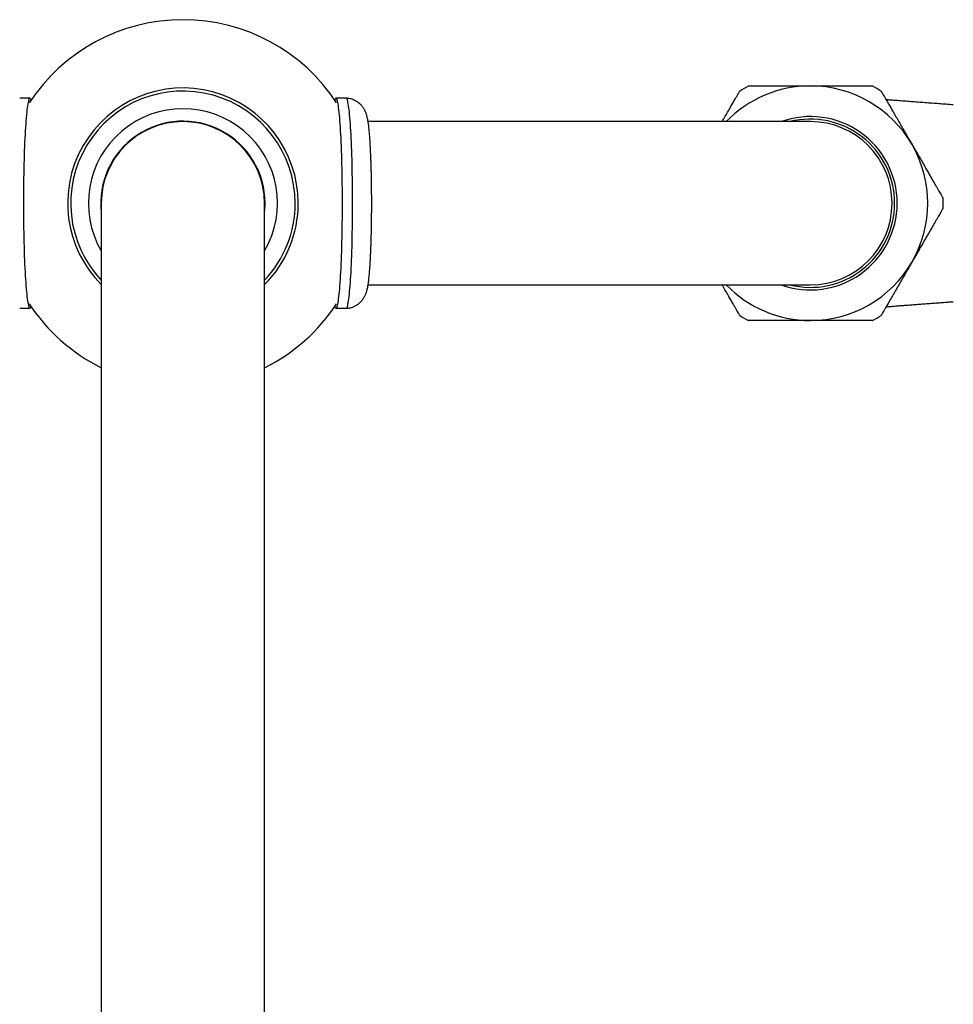
# Model space of a CAD drawing. Units: millimetres. Extents: x 30 to 600, y 38 to 861.
# Drawn here: x 192 to 283, y 140 to 237 of the extents above; entities that cross this region are included whole.
import ezdxf

# ---------------------------------------------------------------- set-up
doc = ezdxf.new("R2010")
doc.units = ezdxf.units.MM
doc.header["$LTSCALE"] = 3

msp = doc.modelspace()

# ---------------------------------------------------------------- linework, layer by layer
at = {"color": 7, "linetype": 'Continuous', "lineweight": 25}
for p, q in [((192.827, 228.995), (191.828, 228.995)), ((223.825, 228.995), (222.827, 228.995)), ((269.327, 226.695), (225.979, 226.695)), ((199.827, 218.695), (199.827, 69.39)), ((215.827, 69.39), (215.827, 218.695)), ((225.977, 210.695), (269.327, 210.695)), ((191.828, 208.395), (192.827, 208.395)), ((222.827, 208.395), (223.825, 208.395))]:
    msp.add_line(p, q, dxfattribs=at)
at = {"color": 7, "linetype": 'Continuous', "lineweight": 25, "flags": 128}
for points in [[(192.827, 228.995), (192.797, 228.983), (192.767, 228.948), (192.737, 228.89), (192.708, 228.808), (192.678, 228.704), (192.649, 228.577), (192.621, 228.428), (192.593, 228.257), (192.565, 228.064), (192.538, 227.85), (192.512, 227.615), (192.487, 227.359), (192.462, 227.085), (192.438, 226.791), (192.415, 226.479), (192.393, 226.149), (192.371, 225.802), (192.351, 225.44), (192.332, 225.062), (192.314, 224.669), (192.298, 224.263), (192.282, 223.845), (192.268, 223.414), (192.255, 222.973), (192.243, 222.523), (192.232, 222.063), (192.223, 221.596), (192.215, 221.123), (192.209, 220.644), (192.204, 220.16), (192.201, 219.674), (192.198, 219.185), (192.198, 218.695), (192.198, 218.204), (192.201, 217.715), (192.204, 217.229), (192.209, 216.745), (192.215, 216.266), (192.223, 215.793), (192.232, 215.326), (192.243, 214.866), (192.255, 214.416), (192.268, 213.975), (192.282, 213.545), (192.298, 213.126), (192.314, 212.72), (192.332, 212.328), (192.351, 211.949), (192.371, 211.587), (192.393, 211.24), (192.415, 210.91), (192.438, 210.598), (192.462, 210.304), (192.487, 210.03), (192.512, 209.774), (192.538, 209.54), (192.565, 209.325), (192.593, 209.132), (192.621, 208.961), (192.649, 208.812), (192.678, 208.685), (192.708, 208.581), (192.737, 208.499), (192.767, 208.441), (192.797, 208.406), (192.827, 208.395), (192.856, 208.406), (192.886, 208.441), (192.916, 208.499), (192.943, 208.574)], [(192.943, 228.815), (192.916, 228.89), (192.886, 228.948), (192.856, 228.983), (192.827, 228.995)], [(222.827, 208.395), (222.856, 208.406), (222.886, 208.441), (222.916, 208.499), (222.946, 208.581), (222.975, 208.685), (223.004, 208.812), (223.032, 208.961), (223.06, 209.132), (223.088, 209.325), (223.115, 209.54), (223.141, 209.774), (223.167, 210.03), (223.191, 210.304), (223.215, 210.598), (223.238, 210.91), (223.26, 211.24), (223.282, 211.587), (223.302, 211.949), (223.321, 212.328), (223.339, 212.72), (223.356, 213.126), (223.371, 213.545), (223.385, 213.975), (223.399, 214.416), (223.41, 214.866), (223.421, 215.326), (223.43, 215.793), (223.438, 216.266), (223.444, 216.745), (223.449, 217.229), (223.453, 217.715), (223.455, 218.204), (223.455, 218.695), (223.455, 219.185), (223.453, 219.674), (223.449, 220.16), (223.444, 220.644), (223.438, 221.123), (223.43, 221.596), (223.421, 222.063), (223.41, 222.523), (223.399, 222.973), (223.385, 223.414), (223.371, 223.845), (223.356, 224.263), (223.339, 224.669), (223.321, 225.062), (223.302, 225.44), (223.282, 225.802), (223.26, 226.149), (223.238, 226.479), (223.215, 226.791), (223.191, 227.085), (223.167, 227.359), (223.141, 227.615), (223.115, 227.85), (223.088, 228.064), (223.06, 228.257), (223.032, 228.428), (223.004, 228.577), (222.975, 228.704), (222.946, 228.808), (222.916, 228.89), (222.886, 228.948), (222.856, 228.983), (222.827, 228.995), (222.797, 228.983), (222.767, 228.948), (222.737, 228.89), (222.71, 228.815)], [(223.825, 208.395), (223.855, 208.406), (223.884, 208.441), (223.914, 208.499), (223.944, 208.581), (223.973, 208.685), (224.002, 208.812), (224.03, 208.961), (224.058, 209.132), (224.086, 209.325), (224.113, 209.54), (224.139, 209.774), (224.165, 210.03), (224.189, 210.304), (224.213, 210.598), (224.236, 210.91), (224.259, 211.24), (224.28, 211.587), (224.3, 211.949), (224.319, 212.328), (224.337, 212.72), (224.354, 213.126), (224.369, 213.545), (224.384, 213.975), (224.397, 214.416), (224.408, 214.866), (224.419, 215.326), (224.428, 215.793), (224.436, 216.266), (224.442, 216.745), (224.447, 217.229), (224.451, 217.715), (224.453, 218.204), (224.454, 218.695), (224.453, 219.185), (224.451, 219.674), (224.447, 220.16), (224.442, 220.644), (224.436, 221.123), (224.428, 221.596), (224.419, 222.063), (224.408, 222.523), (224.397, 222.973), (224.384, 223.414), (224.369, 223.845), (224.354, 224.263), (224.337, 224.669), (224.319, 225.062), (224.3, 225.44), (224.28, 225.802), (224.259, 226.149), (224.236, 226.479), (224.213, 226.791), (224.189, 227.085), (224.165, 227.359), (224.139, 227.615), (224.113, 227.85), (224.086, 228.064), (224.058, 228.257), (224.03, 228.428), (224.002, 228.577), (223.973, 228.704), (223.944, 228.808), (223.914, 228.89), (223.884, 228.948), (223.855, 228.983), (223.825, 228.995)], [(222.71, 208.574), (222.737, 208.499), (222.767, 208.441), (222.797, 208.406), (222.827, 208.395)]]:
    msp.add_lwpolyline(points, dxfattribs=at)
at = {"color": 7, "linetype": 'Continuous', "lineweight": 25}
for centre, radius, start, end in [((207.827, 218.695), 17.998, 33.17062, 146.82938), ((207.827, 218.695), 11.3, 0, 224.93045), ((269.327, 218.695), 11.5, 90, 135.92079), ((269.327, 218.695), 13, 117.75125, 122.20456), ((269.327, 218.695), 11.5, 30, 90), ((269.327, 218.695), 13, 57.79568, 62.22404), ((207.827, 218.695), 11, 0, 223.34176), ((207.827, 218.695), 9.268, 329.6767, 210.3233), ((269.327, 218.695), 8.5, 0, 109.74992), ((269.327, 218.695), 8.25, 0, 104.14111), ((207.827, 218.695), 8.05, 0, 186.38925), ((207.827, 218.695), 8, 0, 180), ((269.327, 218.695), 8, 270, 90), ((269.327, 218.695), 11.5, 330, 30), ((269.327, 218.695), 13, 357.78388, 2.21631), ((207.827, 218.695), 8.05, 353.61075, 0), ((207.827, 218.695), 11, 316.65824, 0), ((207.827, 218.695), 11.3, 315.06955, 0), ((269.327, 218.695), 8.5, 250.25008, 0), ((269.327, 218.695), 8.25, 255.85889, 0), ((269.327, 218.695), 11.5, 270, 330), ((269.327, 218.695), 11.5, 224.07921, 270), ((207.827, 218.695), 17.998, 213.17062, 243.60916), ((207.827, 218.695), 17.998, 296.39084, 326.82938), ((269.327, 218.695), 13, 237.79586, 242.2241), ((269.327, 218.695), 13, 297.7515, 302.20448)]:
    msp.add_arc(centre, radius, start, end, dxfattribs=at)
for points, knots in [([(263.276, 230.195), (263.274, 230.195), (263.269, 230.195), (263.326, 230.195), (263.415, 230.195), (263.544, 230.195), (263.71, 230.195), (263.946, 230.195), (264.253, 230.195), (264.638, 230.195), (265.076, 230.195), (265.6, 230.195), (266.143, 230.195), (266.653, 230.195), (267.114, 230.195), (267.596, 230.195), (268.094, 230.195), (268.672, 230.195), (269.085, 230.195), (269.327, 230.195)], [0, 0, 0, 0, 0.041226, 0.092863, 0.142079, 0.191296, 0.241913, 0.292531, 0.367188, 0.430402, 0.494278, 0.571511, 0.649881, 0.702899, 0.756797, 0.811043, 0.866365, 0.92205, 1, 1, 1, 1]), ([(269.327, 230.195), (269.56, 230.195), (270.029, 230.195), (270.668, 230.195), (271.241, 230.195), (271.748, 230.195), (272.243, 230.195), (272.711, 230.195), (273.145, 230.195), (273.547, 230.195), (273.922, 230.195), (274.254, 230.195), (274.541, 230.195), (274.786, 230.195), (274.995, 230.195), (275.184, 230.195), (275.304, 230.195), (275.364, 230.195), (275.389, 230.195), (275.385, 230.195), (275.384, 230.195)], [0, 0, 0, 0, 0.075382, 0.151678, 0.208984, 0.266702, 0.325746, 0.385263, 0.440869, 0.496893, 0.554273, 0.612138, 0.664787, 0.71783, 0.772139, 0.826896, 0.902551, 0.94103, 0.979509, 1, 1, 1, 1]), ([(223.826, 208.397), (223.864, 208.399), (223.97, 208.402), (224.142, 208.431), (224.34, 208.479), (224.529, 208.546), (224.707, 208.628), (224.872, 208.724), (225.025, 208.83), (225.163, 208.946), (225.287, 209.067), (225.395, 209.191), (225.489, 209.316), (225.569, 209.438), (225.637, 209.558), (225.695, 209.674), (225.745, 209.788), (225.788, 209.903), (225.828, 210.021), (225.865, 210.149), (225.902, 210.299), (225.944, 210.495), (225.982, 210.721), (226.018, 210.97), (226.048, 211.215), (226.075, 211.472), (226.101, 211.745), (226.125, 212.027), (226.146, 212.319), (226.167, 212.623), (226.186, 212.939), (226.204, 213.266), (226.221, 213.605), (226.236, 213.955), (226.251, 214.316), (226.264, 214.686), (226.276, 215.066), (226.286, 215.454), (226.296, 215.849), (226.304, 216.251), (226.311, 216.659), (226.317, 217.071), (226.321, 217.487), (226.324, 217.906), (226.326, 218.327), (226.326, 218.749), (226.326, 219.17), (226.323, 219.591), (226.32, 220.009), (226.315, 220.424), (226.309, 220.835), (226.302, 221.24), (226.294, 221.64), (226.284, 222.033), (226.273, 222.418), (226.261, 222.795), (226.247, 223.162), (226.233, 223.518), (226.217, 223.864), (226.2, 224.198), (226.182, 224.52), (226.163, 224.83), (226.142, 225.126), (226.121, 225.41), (226.098, 225.68), (226.073, 225.939), (226.046, 226.186), (226.017, 226.426), (225.983, 226.664), (225.943, 226.894), (225.902, 227.094), (225.859, 227.26), (225.82, 227.392), (225.777, 227.517), (225.729, 227.639), (225.674, 227.76), (225.609, 227.883), (225.533, 228.009), (225.442, 228.138), (225.337, 228.267), (225.216, 228.395), (225.078, 228.517), (224.926, 228.63), (224.761, 228.732), (224.585, 228.819), (224.4, 228.891), (224.202, 228.946), (224.01, 228.982), (223.881, 228.989), (223.826, 228.993)], [0, 0, 0, 0, 0.003836, 0.010997, 0.018036, 0.024962, 0.031778, 0.038487, 0.045085, 0.051564, 0.057913, 0.064128, 0.070217, 0.076225, 0.082242, 0.08837, 0.094767, 0.10165, 0.109309, 0.118163, 0.128903, 0.142921, 0.163755, 0.180561, 0.196205, 0.21274, 0.228475, 0.243736, 0.258701, 0.273463, 0.288082, 0.302595, 0.317028, 0.331398, 0.34572, 0.360002, 0.374254, 0.38848, 0.402685, 0.416874, 0.43105, 0.445215, 0.459372, 0.473524, 0.487671, 0.501815, 0.515959, 0.530104, 0.544251, 0.558402, 0.572559, 0.586723, 0.600898, 0.615085, 0.629288, 0.64351, 0.657755, 0.67203, 0.68634, 0.700693, 0.715102, 0.729581, 0.74415, 0.758837, 0.773684, 0.788754, 0.804147, 0.82004, 0.836775, 0.855144, 0.872514, 0.88321, 0.892374, 0.90032, 0.907437, 0.914042, 0.920382, 0.926644, 0.932924, 0.93931, 0.945839, 0.952498, 0.959256, 0.966076, 0.972936, 0.979817, 0.98671, 0.994312, 1, 1, 1, 1]), ([(260.666, 226.695), (260.773, 226.879), (260.987, 227.251), (261.28, 227.758), (261.546, 228.218), (261.78, 228.623), (261.978, 228.966), (262.138, 229.243), (262.26, 229.455), (262.344, 229.6), (262.386, 229.673), (262.404, 229.704), (262.398, 229.695), (262.398, 229.695)], [0, 0, 0, 0, 0.1075843, 0.2164973, 0.3213054, 0.4264742, 0.5312525, 0.6303778, 0.7298402, 0.8289501, 0.9144578, 0.9999647, 1, 1, 1, 1]), ([(276.255, 229.695), (276.258, 229.688), (276.265, 229.676), (276.32, 229.581), (276.407, 229.431), (276.528, 229.221), (276.68, 228.959), (276.861, 228.645), (277.071, 228.281), (277.306, 227.873), (277.566, 227.423), (277.85, 226.932), (278.153, 226.406), (278.451, 225.89), (278.739, 225.393), (279.011, 224.92), (279.194, 224.603), (279.286, 224.445)], [0, 0, 0, 0, 0.067142, 0.134536, 0.201716, 0.268836, 0.336168, 0.403299, 0.471557, 0.540021, 0.608294, 0.679596, 0.75111, 0.822426, 0.88158, 0.940844, 1, 1, 1, 1]), ([(283.327, 228.345), (283.08, 228.363), (282.604, 228.397), (281.907, 228.448), (281.231, 228.497), (280.552, 228.548), (279.866, 228.599), (279.192, 228.65), (278.512, 228.702), (277.848, 228.754), (277.248, 228.803), (276.895, 228.833), (276.745, 228.846)], [0, 0, 0, 0, 0.108182, 0.208461, 0.306683, 0.407391, 0.510353, 0.612992, 0.710673, 0.818668, 0.922824, 1, 1, 1, 1]), ([(279.286, 224.445), (279.36, 224.317), (279.522, 224.035), (279.772, 223.602), (280.037, 223.144), (280.298, 222.691), (280.551, 222.253), (280.792, 221.835), (281.021, 221.439), (281.24, 221.06), (281.44, 220.714), (281.619, 220.403), (281.778, 220.128), (281.921, 219.88), (282.041, 219.672), (282.139, 219.503), (282.215, 219.372), (282.272, 219.273), (282.305, 219.215), (282.319, 219.191), (282.316, 219.196), (282.315, 219.197)], [0, 0, 0, 0, 0.047779, 0.105004, 0.162626, 0.22152, 0.280863, 0.337507, 0.39457, 0.452994, 0.511905, 0.565895, 0.620291, 0.676002, 0.732182, 0.783364, 0.834922, 0.887683, 0.940864, 0.990325, 1, 1, 1, 1]), ([(282.315, 218.192), (282.315, 218.191), (282.313, 218.188), (282.287, 218.143), (282.242, 218.065), (282.177, 217.953), (282.095, 217.811), (281.995, 217.636), (281.876, 217.431), (281.742, 217.199), (281.592, 216.939), (281.426, 216.652), (281.245, 216.339), (281.051, 216.002), (280.844, 215.644), (280.625, 215.264), (280.394, 214.864), (280.154, 214.449), (279.905, 214.017), (279.649, 213.573), (279.441, 213.214), (279.32, 213.003), (279.286, 212.945)], [0, 0, 0, 0, 0.040129, 0.091041, 0.142334, 0.191398, 0.240797, 0.291237, 0.34203, 0.391953, 0.442205, 0.493471, 0.545079, 0.596972, 0.649201, 0.702458, 0.75606, 0.810637, 0.865568, 0.921598, 0.978001, 1, 1, 1, 1]), ([(279.286, 212.945), (279.178, 212.758), (278.962, 212.383), (278.641, 211.827), (278.315, 211.263), (277.989, 210.698), (277.668, 210.143), (277.373, 209.631), (277.107, 209.171), (276.874, 208.766), (276.675, 208.423), (276.515, 208.146), (276.393, 207.934), (276.309, 207.789), (276.267, 207.716), (276.249, 207.685), (276.255, 207.695), (276.255, 207.695)], [0, 0, 0, 0, 0.069792, 0.139763, 0.209549, 0.287083, 0.364875, 0.442387, 0.516977, 0.591824, 0.666393, 0.736939, 0.807725, 0.87826, 0.939114, 0.999968, 1, 1, 1, 1]), ([(262.398, 207.695), (262.395, 207.701), (262.388, 207.713), (262.333, 207.808), (262.246, 207.958), (262.125, 208.168), (261.974, 208.43), (261.792, 208.744), (261.582, 209.108), (261.347, 209.515), (261.086, 209.967), (260.858, 210.362), (260.711, 210.616), (260.666, 210.695)], [0, 0, 0, 0, 0.094397, 0.189147, 0.283595, 0.377958, 0.47262, 0.567, 0.662963, 0.759217, 0.855202, 0.955445, 1, 1, 1, 1]), ([(276.745, 208.543), (276.806, 208.549), (277.008, 208.566), (277.356, 208.595), (277.775, 208.629), (278.174, 208.661), (278.547, 208.69), (278.965, 208.722), (279.445, 208.759), (280.003, 208.801), (280.587, 208.844), (281.074, 208.881), (281.454, 208.909), (281.716, 208.928), (281.972, 208.946), (282.238, 208.966), (282.541, 208.988), (282.908, 209.014), (283.179, 209.034), (283.327, 209.044)], [0, 0, 0, 0, 0.03183, 0.104482, 0.172178, 0.234847, 0.292414, 0.344803, 0.425373, 0.508741, 0.595849, 0.685978, 0.725584, 0.764238, 0.801923, 0.838687, 0.881529, 0.935266, 1, 1, 1, 1]), ([(269.327, 207.195), (269.093, 207.195), (268.624, 207.195), (267.985, 207.195), (267.412, 207.195), (266.905, 207.195), (266.41, 207.195), (265.942, 207.195), (265.508, 207.195), (265.106, 207.195), (264.731, 207.195), (264.399, 207.195), (264.112, 207.195), (263.867, 207.195), (263.658, 207.195), (263.469, 207.195), (263.349, 207.195), (263.289, 207.195), (263.264, 207.195), (263.268, 207.195), (263.269, 207.195)], [0, 0, 0, 0, 0.075382, 0.151678, 0.208984, 0.266702, 0.325746, 0.385263, 0.440869, 0.496893, 0.554273, 0.612138, 0.664787, 0.717829, 0.772138, 0.826896, 0.90255, 0.940948, 0.979509, 1, 1, 1, 1]), ([(275.377, 207.195), (275.379, 207.195), (275.384, 207.195), (275.318, 207.195), (275.186, 207.195), (274.976, 207.195), (274.707, 207.195), (274.38, 207.195), (273.99, 207.195), (273.603, 207.195), (273.241, 207.195), (272.853, 207.195), (272.438, 207.195), (272, 207.195), (271.539, 207.195), (271.057, 207.195), (270.56, 207.195), (269.981, 207.195), (269.568, 207.195), (269.327, 207.195)], [0, 0, 0, 0, 0.041225, 0.092863, 0.166691, 0.241682, 0.29248, 0.367137, 0.442925, 0.494222, 0.545545, 0.597543, 0.649878, 0.702896, 0.756795, 0.811041, 0.866364, 0.922049, 1, 1, 1, 1])]:
    msp.add_open_spline(points, degree=3, knots=knots, dxfattribs=at)

doc.saveas('drawing.dxf')
